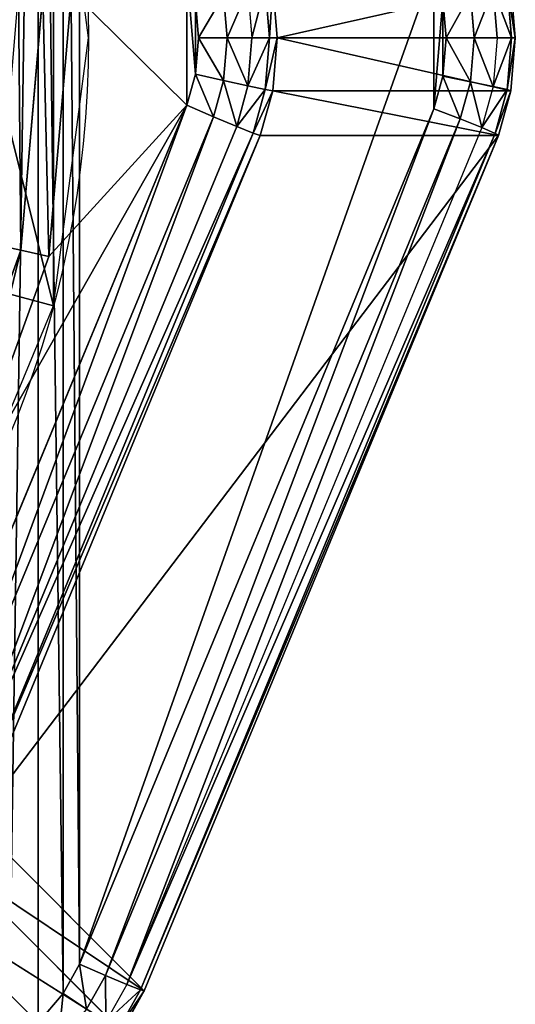
# Model space of a CAD drawing. Units: millimetres. Extents: x -294 to 294, y -294 to 294.
# Drawn here: x 194 to 294, y -194 to 4 of the extents above; entities that cross this region are included whole.
import ezdxf

# ---------------------------------------------------------------- set-up
doc = ezdxf.new("R2010")
doc.units = ezdxf.units.MM
doc.layers.get('0').update_dxf_attribs({"true_color": 0xff5454})

# ---------------------------------------------------------------- blocks, each defined once
blk = doc.blocks.new('Group_2')
at = {"color": 254, "true_color": 0xe2e2e2}
blk.add_circle((150, 150, 500), 166.36, dxfattribs=at)
mesh = blk.add_polyface(dxfattribs=at)
corners = [(-10.69, 106.94, 500), (-10.69, 193.06, 500), (-16.36, 150, 500), (5.93, 66.82, 500), (0, 150, 500), (5.11, 111.18, 500), (20.1, 75, 500), (32.37, 32.37, 500), (43.93, 43.93, 500), (66.82, 5.93, 500), (75, 20.1, 500), (106.94, -10.69, 500), (111.18, 5.11, 500), (150, -16.36, 500), (150, 0, 500), (193.06, -10.69, 500), (188.82, 5.11, 500), (225, 20.1, 500), (233.18, 5.93, 500), (256.07, 43.93, 500), (267.63, 32.37, 500), (279.9, 75, 500), (294.07, 66.82, 500), (294.89, 111.18, 500), (310.69, 106.94, 500), (300, 150, 500), (5.93, 233.18, 500), (5.11, 188.82, 500), (20.1, 225, 500), (32.37, 267.63, 500), (43.93, 256.07, 500), (66.82, 294.07, 500), (75, 279.9, 500), (106.94, 310.69, 500), (111.18, 294.89, 500), (150, 316.36, 500), (150, 300, 500), (188.82, 294.89, 500), (193.06, 310.69, 500), (225, 279.9, 500), (233.18, 294.07, 500), (256.07, 256.07, 500), (267.63, 267.63, 500), (279.9, 225, 500), (294.07, 233.18, 500), (294.89, 188.82, 500), (310.69, 193.06, 500), (316.36, 150, 500)]
mesh.append_faces([[corners[k] for k in face] for face in [(0, 1, 2), (46, 24, 47)]], dxfattribs={"vtx0": -1, "color": 254})
mesh.append_faces([[corners[k] for k in face] for face in [(4, 3, 5), (5, 3, 6), (6, 7, 8), (8, 9, 10), (10, 11, 12), (12, 13, 14), (14, 15, 16), (16, 15, 17), (17, 18, 19), (19, 20, 21), (21, 22, 23), (23, 24, 25), (26, 28, 29), (29, 30, 31), (31, 32, 33), (33, 34, 35), (35, 37, 38), (38, 39, 40), (40, 41, 42), (42, 43, 44), (44, 45, 46)]], dxfattribs={"vtx0": -1, "vtx1": -1, "color": 254})
mesh.append_faces([[corners[k] for k in face] for face in [(1, 3, 4), (46, 25, 24)]], dxfattribs={"vtx0": -1, "vtx1": -1, "vtx2": -1, "color": 254})
mesh.append_faces([[corners[k] for k in face] for face in [(1, 0, 3), (6, 3, 7), (8, 7, 9), (10, 9, 11), (12, 11, 13), (14, 13, 15), (17, 15, 18), (19, 18, 20), (21, 20, 22), (23, 22, 24), (4, 26, 1), (26, 4, 27), (26, 27, 28), (29, 28, 30), (31, 30, 32), (33, 32, 34), (35, 34, 36), (35, 36, 37), (38, 37, 39), (40, 39, 41), (42, 41, 43), (44, 43, 45), (46, 45, 25)]], dxfattribs={"vtx0": -1, "vtx2": -1, "color": 254})
blk = doc.blocks.new('Group_3')
for p, q in [((499.13, 309.12, 728.86), (494.71, 257.27, 728.86)), ((500.36, 256.03, 730), (504.91, 309.38, 730)), ((540.41, 309.66, 725.61), (541.21, 300, 725.61)), ((543.89, 310.38, 720.74), (544.74, 300, 720.74)), ((545.39, 310.63, 715), (546.26, 300, 715)), ((589.75, 309.77, 4.39), (590.55, 300, 4.39)), ((592.6, 310.41, 9.26), (593.46, 300, 9.26)), ((593.33, 310.63, 15), (594.21, 300, 15)), ((530.45, 300, 730), (529.85, 307.32, 730)), ((535.48, 308.58, 728.86), (536.19, 300, 728.86)), ((580.27, 300), (579.64, 307.71)), ((585.19, 308.83, 1.14), (585.92, 300, 1.14)), ((529.85, 292.68, 730), (530.45, 300, 730)), ((536.19, 300, 728.86), (530.45, 300, 730)), ((536.19, 300, 728.86), (535.48, 291.42, 728.86)), ((541.21, 300, 725.61), (536.19, 300, 728.86)), ((541.21, 300, 725.61), (540.41, 290.34, 725.61)), ((544.74, 300, 720.74), (541.21, 300, 725.61)), ((544.74, 300, 720.74), (543.89, 289.62, 720.74)), ((546.26, 300, 715), (544.74, 300, 720.74)), ((546.26, 300, 715), (545.39, 289.37, 715)), ((594.21, 300, 15), (546.26, 300, 715)), ((579.64, 292.29), (580.27, 300)), ((585.92, 300, 1.14), (580.27, 300)), ((585.92, 300, 1.14), (585.19, 291.17, 1.14)), ((590.55, 300, 4.39), (585.92, 300, 1.14)), ((590.55, 300, 4.39), (589.75, 290.23, 4.39)), ((593.46, 300, 9.26), (590.55, 300, 4.39)), ((593.46, 300, 9.26), (592.6, 289.59, 9.26)), ((594.21, 300, 15), (593.33, 289.37, 15)), ((594.21, 300, 15), (593.46, 300, 9.26)), ((528.13, 286.48, 730), (529.85, 292.68, 730)), ((535.48, 291.42, 728.86), (529.85, 292.68, 730)), ((535.48, 291.42, 728.86), (533.46, 284.14, 728.86)), ((540.41, 290.34, 725.61), (535.48, 291.42, 728.86)), ((577.83, 285.75), (579.64, 292.29)), ((585.19, 291.17, 1.14), (579.64, 292.29)), ((540.41, 290.34, 725.61), (538.14, 282.15, 725.61)), ((543.89, 289.62, 720.74), (540.41, 290.34, 725.61)), ((543.89, 289.62, 720.74), (541.45, 280.83, 720.74)), ((545.39, 289.37, 715), (542.89, 280.36, 715)), ((545.39, 289.37, 715), (543.89, 289.62, 720.74)), ((593.33, 289.37, 15), (545.39, 289.37, 715)), ((585.19, 291.17, 1.14), (583.12, 283.69, 1.14)), ((589.75, 290.23, 4.39), (585.19, 291.17, 1.14)), ((589.75, 290.23, 4.39), (587.45, 281.94, 4.39)), ((592.6, 289.59, 9.26), (589.75, 290.23, 4.39)), ((592.6, 289.59, 9.26), (590.16, 280.77, 9.26)), ((593.33, 289.37, 15), (590.84, 280.36, 15)), ((593.33, 289.37, 15), (592.6, 289.59, 9.26)), ((470.87, 148.25, 730), (528.13, 286.48, 730)), ((506.53, 113.62), (577.83, 285.75)), ((533.46, 284.14, 728.86), (528.13, 286.48, 730)), ((583.12, 283.69, 1.14), (577.83, 285.75)), ((533.46, 284.14, 728.86), (476.3, 146.13, 728.86)), ((583.12, 283.69, 1.14), (511.73, 111.34, 1.14)), ((538.14, 282.15, 725.61), (533.46, 284.14, 728.86)), ((587.45, 281.94, 4.39), (583.12, 283.69, 1.14)), ((538.14, 282.15, 725.61), (481.01, 144.23, 725.61)), ((587.45, 281.94, 4.39), (516.03, 109.51, 4.39)), ((541.45, 280.83, 720.74), (538.14, 282.15, 725.61)), ((590.16, 280.77, 9.26), (587.45, 281.94, 4.39)), ((541.45, 280.83, 720.74), (484.29, 142.82, 720.74)), ((542.89, 280.36, 715), (485.64, 142.13, 715)), ((590.16, 280.77, 9.26), (518.77, 108.42, 9.26)), ((590.84, 280.36, 15), (519.54, 108.23, 15)), ((542.89, 280.36, 715), (541.45, 280.83, 720.74)), ((590.84, 280.36, 15), (542.89, 280.36, 715)), ((590.84, 280.36, 15), (590.16, 280.77, 9.26)), ((489.91, 258.32, 725.61), (494.71, 257.27, 728.86)), ((494.71, 257.27, 728.86), (477.01, 208.33, 728.86)), ((482.15, 205.67, 730), (500.36, 256.03, 730)), ((494.71, 257.27, 728.86), (500.36, 256.03, 730)), ((519.54, 108.23, 15), (485.64, 142.13, 715)), ((481.03, 134, 715), (514.93, 100.1, 15)), ((503.19, 107.72), (506.53, 113.62)), ((506.53, 113.62), (511.73, 111.34, 1.14)), ((511.73, 111.34, 1.14), (507.9, 104.58, 1.14)), ((511.73, 111.34, 1.14), (516.03, 109.51, 4.39)), ((516.03, 109.51, 4.39), (511.79, 102.03, 4.39)), ((516.03, 109.51, 4.39), (518.77, 108.42, 9.26)), ((498.18, 101.82), (503.19, 107.72)), ((507.9, 104.58, 1.14), (503.19, 107.72)), ((518.77, 108.42, 9.26), (514.26, 100.46, 9.26)), ((519.54, 108.23, 15), (514.93, 100.1, 15)), ((518.77, 108.42, 9.26), (519.54, 108.23, 15))]:
    blk.add_line(p, q)
mesh = blk.add_polyface()
corners = [(20.36, 307.71), (20.36, 292.29), (19.73, 300), (22.17, 314.25), (22.17, 285.75), (93.47, 486.38), (93.47, 113.62), (96.81, 107.72), (96.81, 492.28), (101.82, 101.82), (101.82, 498.18), (107.72, 96.81), (107.72, 503.19), (113.62, 93.47), (113.62, 506.53), (285.75, 22.17), (285.75, 577.83), (292.29, 20.36), (292.29, 579.64), (300, 580.27), (300, 19.73), (307.71, 579.64), (307.71, 20.36), (314.25, 22.17), (314.25, 577.83), (486.38, 93.47), (486.38, 506.53), (492.28, 503.19), (492.28, 96.81), (498.18, 498.18), (498.18, 101.82), (503.19, 107.72), (503.19, 492.28), (506.53, 113.62), (506.53, 486.38), (577.83, 314.25), (577.83, 285.75), (579.64, 307.71), (579.64, 292.29), (580.27, 300)]
mesh.append_faces([[corners[k] for k in face] for face in [(0, 1, 2), (38, 37, 39)]], dxfattribs={"vtx0": -1})
mesh.append_faces([[corners[k] for k in face] for face in [(1, 3, 4), (4, 5, 6), (6, 5, 7), (7, 8, 9), (9, 10, 11), (11, 12, 13), (13, 14, 15), (15, 16, 17), (17, 19, 20), (20, 21, 22), (22, 21, 23), (23, 24, 25), (25, 27, 28), (28, 29, 30), (30, 29, 31), (31, 32, 33), (33, 35, 36), (36, 37, 38)]], dxfattribs={"vtx0": -1, "vtx1": -1})
mesh.append_faces([[corners[k] for k in face] for face in [(1, 0, 3), (4, 3, 5), (7, 5, 8), (9, 8, 10), (11, 10, 12), (13, 12, 14), (15, 14, 16), (17, 16, 18), (17, 18, 19), (20, 19, 21), (23, 21, 24), (25, 24, 26), (25, 26, 27), (28, 27, 29), (31, 29, 32), (33, 32, 34), (33, 34, 35), (36, 35, 37)]], dxfattribs={"vtx0": -1, "vtx2": -1})
mesh = blk.add_polyface()
corners = [(70.15, 307.32, 730), (70.15, 292.68, 730), (69.55, 300, 730), (71.87, 313.52, 730), (71.87, 286.48, 730), (129.13, 451.75, 730), (99.64, 343.97, 730), (95.09, 290.62, 730), (117.85, 394.33, 730), (148.47, 438.26, 730), (132.3, 457.35, 730), (137.05, 462.95, 730), (142.65, 467.7, 730), (148.25, 470.87, 730), (189.42, 472.77, 730), (286.48, 528.13, 730), (237.9, 495.5, 730), (290.62, 504.91, 730), (292.68, 529.85, 730), (343.97, 500.36, 730), (300, 530.45, 730), (307.32, 529.85, 730), (313.52, 528.13, 730), (451.75, 470.87, 730), (394.33, 482.15, 730), (438.26, 451.53, 730), (472.77, 410.58, 730), (457.35, 467.7, 730), (462.95, 462.95, 730), (467.7, 457.35, 730), (470.87, 451.75, 730), (528.13, 313.52, 730), (495.5, 362.1, 730), (504.91, 309.38, 730), (528.13, 286.48, 730), (529.85, 292.68, 730), (529.85, 307.32, 730), (530.45, 300, 730), (104.5, 237.9, 730), (129.13, 148.25, 730), (127.23, 189.42, 730), (161.74, 148.47, 730), (132.3, 142.65, 730), (137.05, 137.05, 730), (142.65, 132.3, 730), (148.25, 129.13, 730), (205.67, 117.85, 730), (286.48, 71.87, 730), (256.03, 99.64, 730), (309.38, 95.09, 730), (292.68, 70.15, 730), (300, 69.55, 730), (307.32, 70.15, 730), (313.52, 71.87, 730), (362.1, 104.5, 730), (451.75, 129.13, 730), (410.58, 127.23, 730), (451.53, 161.74, 730), (482.15, 205.67, 730), (457.35, 132.3, 730), (462.95, 137.05, 730), (467.7, 142.65, 730), (470.87, 148.25, 730), (500.36, 256.03, 730)]
mesh.append_faces([[corners[k] for k in face] for face in [(0, 1, 2), (35, 36, 37)]], dxfattribs={"vtx0": -1})
mesh.append_faces([[corners[k] for k in face] for face in [(1, 3, 4), (6, 5, 8), (8, 5, 9), (9, 13, 14), (14, 15, 16), (16, 15, 17), (17, 18, 19), (19, 23, 24), (24, 23, 25), (25, 23, 26), (26, 31, 32), (32, 31, 33), (34, 31, 35), (4, 38, 39), (38, 4, 7), (39, 41, 42), (42, 41, 43), (43, 41, 44), (44, 41, 45), (45, 46, 47), (47, 49, 50), (50, 49, 51), (51, 49, 52), (52, 49, 53), (53, 54, 55), (55, 58, 59), (59, 58, 60), (60, 58, 61), (61, 58, 62), (62, 58, 34)]], dxfattribs={"vtx0": -1, "vtx1": -1})
mesh.append_faces([[corners[k] for k in face] for face in [(4, 5, 6), (33, 31, 34)]], dxfattribs={"vtx0": -1, "vtx1": -1, "vtx2": -1})
mesh.append_faces([[corners[k] for k in face] for face in [(1, 0, 3), (4, 3, 5), (4, 6, 7), (9, 5, 10), (9, 10, 11), (9, 11, 12), (9, 12, 13), (14, 13, 15), (17, 15, 18), (19, 18, 20), (19, 20, 21), (19, 21, 22), (19, 22, 23), (26, 23, 27), (26, 27, 28), (26, 28, 29), (26, 29, 30), (26, 30, 31), (35, 31, 36), (39, 38, 40), (39, 40, 41), (45, 41, 46), (47, 46, 48), (47, 48, 49), (53, 49, 54), (55, 54, 56), (55, 56, 57), (55, 57, 58), (34, 58, 63), (34, 63, 33)]], dxfattribs={"vtx0": -1, "vtx2": -1})
mesh = blk.add_polyface()
corners = [(494.23, 308.9, 725.61), (494.71, 257.27, 728.86), (489.91, 258.32, 725.61), (499.13, 309.12, 728.86)]
mesh.append_faces([[corners[k] for k in face] for face in [(0, 1, 2), (1, 0, 3)]], dxfattribs={"vtx0": -1})
mesh = blk.add_polyface()
corners = [(499.13, 309.12, 728.86), (500.36, 256.03, 730), (494.71, 257.27, 728.86), (504.91, 309.38, 730)]
mesh.append_faces([[corners[k] for k in face] for face in [(0, 1, 2), (1, 0, 3)]], dxfattribs={"vtx0": -1})
mesh = blk.add_polyface()
corners = [(540.41, 309.66, 725.61), (536.19, 300, 728.86), (535.48, 308.58, 728.86), (541.21, 300, 725.61)]
mesh.append_faces([[corners[k] for k in face] for face in [(0, 1, 2), (1, 0, 3)]], dxfattribs={"vtx0": -1})
mesh = blk.add_polyface()
corners = [(543.89, 310.38, 720.74), (541.21, 300, 725.61), (544.74, 300, 720.74), (540.41, 309.66, 725.61)]
mesh.append_faces([[corners[k] for k in face] for face in [(0, 1, 2), (1, 0, 3)]], dxfattribs={"vtx0": -1})
mesh = blk.add_polyface()
corners = [(545.39, 310.63, 715), (544.74, 300, 720.74), (546.26, 300, 715), (543.89, 310.38, 720.74)]
mesh.append_faces([[corners[k] for k in face] for face in [(0, 1, 2), (1, 0, 3)]], dxfattribs={"vtx0": -1})
mesh = blk.add_polyface()
corners = [(593.33, 310.63, 15), (546.26, 300, 715), (594.21, 300, 15), (545.39, 310.63, 715)]
mesh.append_faces([[corners[k] for k in face] for face in [(0, 1, 2), (1, 0, 3)]], dxfattribs={"vtx0": -1})
mesh = blk.add_polyface()
corners = [(589.75, 309.77, 4.39), (585.92, 300, 1.14), (585.19, 308.83, 1.14), (590.55, 300, 4.39)]
mesh.append_faces([[corners[k] for k in face] for face in [(0, 1, 2), (1, 0, 3)]], dxfattribs={"vtx0": -1})
mesh = blk.add_polyface()
corners = [(589.75, 309.77, 4.39), (593.46, 300, 9.26), (590.55, 300, 4.39), (592.6, 310.41, 9.26)]
mesh.append_faces([[corners[k] for k in face] for face in [(0, 1, 2), (1, 0, 3)]], dxfattribs={"vtx0": -1})
mesh = blk.add_polyface()
corners = [(592.6, 310.41, 9.26), (594.21, 300, 15), (593.46, 300, 9.26), (593.33, 310.63, 15)]
mesh.append_faces([[corners[k] for k in face] for face in [(0, 1, 2), (1, 0, 3)]], dxfattribs={"vtx0": -1})
mesh = blk.add_polyface()
corners = [(535.48, 308.58, 728.86), (530.45, 300, 730), (529.85, 307.32, 730), (536.19, 300, 728.86)]
mesh.append_faces([[corners[k] for k in face] for face in [(0, 1, 2), (1, 0, 3)]], dxfattribs={"vtx0": -1})
mesh = blk.add_polyface()
corners = [(585.19, 308.83, 1.14), (580.27, 300), (579.64, 307.71), (585.92, 300, 1.14)]
mesh.append_faces([[corners[k] for k in face] for face in [(0, 1, 2), (1, 0, 3)]], dxfattribs={"vtx0": -1})
mesh = blk.add_polyface()
corners = [(530.45, 300, 730), (535.48, 291.42, 728.86), (529.85, 292.68, 730), (536.19, 300, 728.86)]
mesh.append_faces([[corners[k] for k in face] for face in [(0, 1, 2), (1, 0, 3)]], dxfattribs={"vtx0": -1})
mesh = blk.add_polyface()
corners = [(536.19, 300, 728.86), (540.41, 290.34, 725.61), (535.48, 291.42, 728.86), (541.21, 300, 725.61)]
mesh.append_faces([[corners[k] for k in face] for face in [(0, 1, 2), (1, 0, 3)]], dxfattribs={"vtx0": -1})
mesh = blk.add_polyface()
corners = [(540.41, 290.34, 725.61), (544.74, 300, 720.74), (543.89, 289.62, 720.74), (541.21, 300, 725.61)]
mesh.append_faces([[corners[k] for k in face] for face in [(0, 1, 2), (1, 0, 3)]], dxfattribs={"vtx0": -1})
mesh = blk.add_polyface()
corners = [(543.89, 289.62, 720.74), (546.26, 300, 715), (545.39, 289.37, 715), (544.74, 300, 720.74)]
mesh.append_faces([[corners[k] for k in face] for face in [(0, 1, 2), (1, 0, 3)]], dxfattribs={"vtx0": -1})
mesh = blk.add_polyface()
corners = [(546.26, 300, 715), (593.33, 289.37, 15), (545.39, 289.37, 715), (594.21, 300, 15)]
mesh.append_faces([[corners[k] for k in face] for face in [(0, 1, 2), (1, 0, 3)]], dxfattribs={"vtx0": -1})
mesh = blk.add_polyface()
corners = [(580.27, 300), (585.19, 291.17, 1.14), (579.64, 292.29), (585.92, 300, 1.14)]
mesh.append_faces([[corners[k] for k in face] for face in [(0, 1, 2), (1, 0, 3)]], dxfattribs={"vtx0": -1})
mesh = blk.add_polyface()
corners = [(585.92, 300, 1.14), (589.75, 290.23, 4.39), (585.19, 291.17, 1.14), (590.55, 300, 4.39)]
mesh.append_faces([[corners[k] for k in face] for face in [(0, 1, 2), (1, 0, 3)]], dxfattribs={"vtx0": -1})
mesh = blk.add_polyface()
corners = [(593.46, 300, 9.26), (589.75, 290.23, 4.39), (592.6, 289.59, 9.26), (590.55, 300, 4.39)]
mesh.append_faces([[corners[k] for k in face] for face in [(0, 1, 2), (1, 0, 3)]], dxfattribs={"vtx0": -1})
mesh = blk.add_polyface()
corners = [(594.21, 300, 15), (592.6, 289.59, 9.26), (593.33, 289.37, 15), (593.46, 300, 9.26)]
mesh.append_faces([[corners[k] for k in face] for face in [(0, 1, 2), (1, 0, 3)]], dxfattribs={"vtx0": -1})
mesh = blk.add_polyface()
corners = [(529.85, 292.68, 730), (533.46, 284.14, 728.86), (528.13, 286.48, 730), (535.48, 291.42, 728.86)]
mesh.append_faces([[corners[k] for k in face] for face in [(0, 1, 2), (1, 0, 3)]], dxfattribs={"vtx0": -1})
mesh = blk.add_polyface()
corners = [(535.48, 291.42, 728.86), (538.14, 282.15, 725.61), (533.46, 284.14, 728.86), (540.41, 290.34, 725.61)]
mesh.append_faces([[corners[k] for k in face] for face in [(0, 1, 2), (1, 0, 3)]], dxfattribs={"vtx0": -1})
mesh = blk.add_polyface()
corners = [(579.64, 292.29), (583.12, 283.69, 1.14), (577.83, 285.75), (585.19, 291.17, 1.14)]
mesh.append_faces([[corners[k] for k in face] for face in [(0, 1, 2), (1, 0, 3)]], dxfattribs={"vtx0": -1})
mesh = blk.add_polyface()
corners = [(538.14, 282.15, 725.61), (543.89, 289.62, 720.74), (541.45, 280.83, 720.74), (540.41, 290.34, 725.61)]
mesh.append_faces([[corners[k] for k in face] for face in [(0, 1, 2), (1, 0, 3)]], dxfattribs={"vtx0": -1})
mesh = blk.add_polyface()
corners = [(541.45, 280.83, 720.74), (545.39, 289.37, 715), (542.89, 280.36, 715), (543.89, 289.62, 720.74)]
mesh.append_faces([[corners[k] for k in face] for face in [(0, 1, 2), (1, 0, 3)]], dxfattribs={"vtx0": -1})
mesh = blk.add_polyface()
corners = [(545.39, 289.37, 715), (590.84, 280.36, 15), (542.89, 280.36, 715), (593.33, 289.37, 15)]
mesh.append_faces([[corners[k] for k in face] for face in [(0, 1, 2), (1, 0, 3)]], dxfattribs={"vtx0": -1})
mesh = blk.add_polyface()
corners = [(585.19, 291.17, 1.14), (587.45, 281.94, 4.39), (583.12, 283.69, 1.14), (589.75, 290.23, 4.39)]
mesh.append_faces([[corners[k] for k in face] for face in [(0, 1, 2), (1, 0, 3)]], dxfattribs={"vtx0": -1})
mesh = blk.add_polyface()
corners = [(592.6, 289.59, 9.26), (587.45, 281.94, 4.39), (590.16, 280.77, 9.26), (589.75, 290.23, 4.39)]
mesh.append_faces([[corners[k] for k in face] for face in [(0, 1, 2), (1, 0, 3)]], dxfattribs={"vtx0": -1})
mesh = blk.add_polyface()
corners = [(593.33, 289.37, 15), (590.16, 280.77, 9.26), (590.84, 280.36, 15), (592.6, 289.59, 9.26)]
mesh.append_faces([[corners[k] for k in face] for face in [(0, 1, 2), (1, 0, 3)]], dxfattribs={"vtx0": -1})
mesh = blk.add_polyface()
corners = [(528.13, 286.48, 730), (476.3, 146.13, 728.86), (470.87, 148.25, 730), (533.46, 284.14, 728.86)]
mesh.append_faces([[corners[k] for k in face] for face in [(0, 1, 2), (1, 0, 3)]], dxfattribs={"vtx0": -1})
mesh = blk.add_polyface()
corners = [(577.83, 285.75), (511.73, 111.34, 1.14), (506.53, 113.62), (583.12, 283.69, 1.14)]
mesh.append_faces([[corners[k] for k in face] for face in [(0, 1, 2), (1, 0, 3)]], dxfattribs={"vtx0": -1})
mesh = blk.add_polyface()
corners = [(533.46, 284.14, 728.86), (481.01, 144.23, 725.61), (476.3, 146.13, 728.86), (538.14, 282.15, 725.61)]
mesh.append_faces([[corners[k] for k in face] for face in [(0, 1, 2), (1, 0, 3)]], dxfattribs={"vtx0": -1})
mesh = blk.add_polyface()
corners = [(583.12, 283.69, 1.14), (516.03, 109.51, 4.39), (511.73, 111.34, 1.14), (587.45, 281.94, 4.39)]
mesh.append_faces([[corners[k] for k in face] for face in [(0, 1, 2), (1, 0, 3)]], dxfattribs={"vtx0": -1})
mesh = blk.add_polyface()
corners = [(481.01, 144.23, 725.61), (541.45, 280.83, 720.74), (484.29, 142.82, 720.74), (538.14, 282.15, 725.61)]
mesh.append_faces([[corners[k] for k in face] for face in [(0, 1, 2), (1, 0, 3)]], dxfattribs={"vtx0": -1})
mesh = blk.add_polyface()
corners = [(590.16, 280.77, 9.26), (516.03, 109.51, 4.39), (518.77, 108.42, 9.26), (587.45, 281.94, 4.39)]
mesh.append_faces([[corners[k] for k in face] for face in [(0, 1, 2), (1, 0, 3)]], dxfattribs={"vtx0": -1})
mesh = blk.add_polyface()
corners = [(484.29, 142.82, 720.74), (542.89, 280.36, 715), (485.64, 142.13, 715), (541.45, 280.83, 720.74)]
mesh.append_faces([[corners[k] for k in face] for face in [(0, 1, 2), (1, 0, 3)]], dxfattribs={"vtx0": -1})
mesh = blk.add_polyface()
corners = [(485.64, 142.13, 715), (590.84, 280.36, 15), (519.54, 108.23, 15), (542.89, 280.36, 715)]
mesh.append_faces([[corners[k] for k in face] for face in [(0, 1, 2), (1, 0, 3)]], dxfattribs={"vtx0": -1})
mesh = blk.add_polyface()
corners = [(590.84, 280.36, 15), (518.77, 108.42, 9.26), (519.54, 108.23, 15), (590.16, 280.77, 9.26)]
mesh.append_faces([[corners[k] for k in face] for face in [(0, 1, 2), (1, 0, 3)]], dxfattribs={"vtx0": -1})
mesh = blk.add_polyface()
corners = [(489.91, 258.32, 725.61), (477.01, 208.33, 728.86), (472.65, 210.59, 725.61), (494.71, 257.27, 728.86)]
mesh.append_faces([[corners[k] for k in face] for face in [(0, 1, 2), (1, 0, 3)]], dxfattribs={"vtx0": -1})
mesh = blk.add_polyface()
corners = [(494.71, 257.27, 728.86), (482.15, 205.67, 730), (477.01, 208.33, 728.86), (500.36, 256.03, 730)]
mesh.append_faces([[corners[k] for k in face] for face in [(0, 1, 2), (1, 0, 3)]], dxfattribs={"vtx0": -1})
mesh = blk.add_polyface()
corners = [(481.03, 134, 715), (519.54, 108.23, 15), (514.93, 100.1, 15), (485.64, 142.13, 715)]
mesh.append_faces([[corners[k] for k in face] for face in [(0, 1, 2), (1, 0, 3)]], dxfattribs={"vtx0": -1})
mesh = blk.add_polyface()
corners = [(474.13, 125.87, 715), (514.93, 100.1, 15), (508.04, 91.96, 15), (481.03, 134, 715)]
mesh.append_faces([[corners[k] for k in face] for face in [(0, 1, 2), (1, 0, 3)]], dxfattribs={"vtx0": -1})
mesh = blk.add_polyface()
corners = [(474.13, 125.87, 715), (499.9, 85.07, 15), (508.04, 91.96, 15), (466, 118.97, 715)]
mesh.append_faces([[corners[k] for k in face] for face in [(0, 1, 2), (1, 0, 3)]], dxfattribs={"vtx0": -1})
mesh = blk.add_polyface()
corners = [(466, 118.97, 715), (491.77, 80.46, 15), (499.9, 85.07, 15), (457.87, 114.36, 715)]
mesh.append_faces([[corners[k] for k in face] for face in [(0, 1, 2), (1, 0, 3)]], dxfattribs={"vtx0": -1})
mesh = blk.add_polyface()
corners = [(506.53, 113.62), (507.9, 104.58, 1.14), (503.19, 107.72), (511.73, 111.34, 1.14)]
mesh.append_faces([[corners[k] for k in face] for face in [(0, 1, 2), (1, 0, 3)]], dxfattribs={"vtx0": -1})
mesh = blk.add_polyface()
corners = [(511.73, 111.34, 1.14), (511.79, 102.03, 4.39), (507.9, 104.58, 1.14), (516.03, 109.51, 4.39)]
mesh.append_faces([[corners[k] for k in face] for face in [(0, 1, 2), (1, 0, 3)]], dxfattribs={"vtx0": -1})
mesh = blk.add_polyface()
corners = [(518.77, 108.42, 9.26), (511.79, 102.03, 4.39), (514.26, 100.46, 9.26), (516.03, 109.51, 4.39)]
mesh.append_faces([[corners[k] for k in face] for face in [(0, 1, 2), (1, 0, 3)]], dxfattribs={"vtx0": -1})
mesh = blk.add_polyface()
corners = [(503.19, 107.72), (502.18, 97.82, 1.14), (498.18, 101.82), (507.9, 104.58, 1.14)]
mesh.append_faces([[corners[k] for k in face] for face in [(0, 1, 2), (1, 0, 3)]], dxfattribs={"vtx0": -1})
mesh = blk.add_polyface()
corners = [(519.54, 108.23, 15), (514.26, 100.46, 9.26), (514.93, 100.1, 15), (518.77, 108.42, 9.26)]
mesh.append_faces([[corners[k] for k in face] for face in [(0, 1, 2), (1, 0, 3)]], dxfattribs={"vtx0": -1})

msp = doc.modelspace()

# ---------------------------------------------------------------- block references
msp.add_blockref('Group_3', (-300, -300))
at = {"xscale": 1.25235, "yscale": 1.25235, "zscale": 1.25235}
msp.add_blockref('Group_2', (-187.8525, -187.8525, 104.825), dxfattribs=at)

doc.saveas('drawing.dxf')
